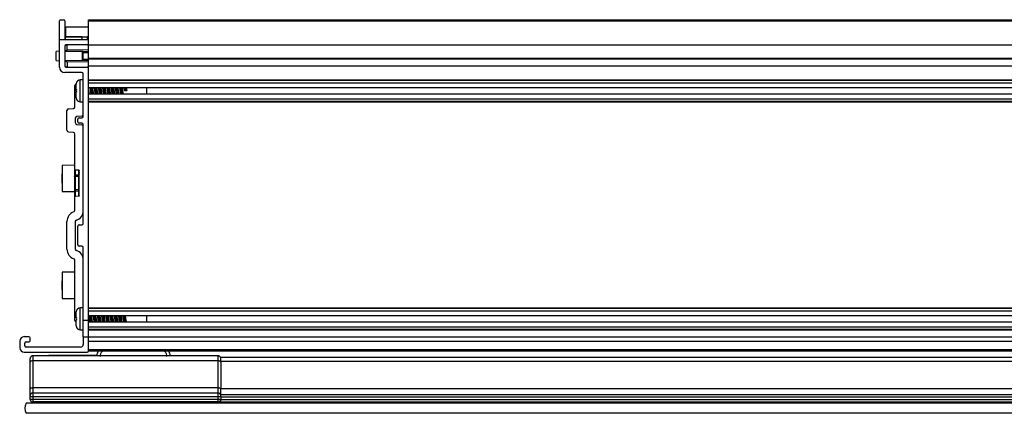
# Model space of a CAD drawing. Units: millimetres. Extents: x 1292 to 3191, y -515 to 2441.
# Drawn here: x 1292 to 1588, y 1840 to 1958 of the extents above; entities that cross this region are included whole.
import ezdxf

# ---------------------------------------------------------------- set-up
doc = ezdxf.new("R2010")
doc.units = ezdxf.units.MM

msp = doc.modelspace()

# ---------------------------------------------------------------- linework, layer by layer
at = {"color": 7, "linetype": 'Continuous', "lineweight": 25}
for p, q in [((1304.34, 1952.22), (1304.34, 1957.76)), ((1304.72, 1958.14), (1305.53, 1958.14)), ((1305.91, 1957.76), (1305.91, 1952.6)), ((1313.05, 1958.14), (1862.32, 1958.14)), ((1313.05, 1957.76), (1313.05, 1958.14)), ((1313.05, 1957.76), (1862.32, 1957.76)), ((1313.05, 1951.84), (1313.05, 1957.76)), ((1306.19, 1956.01), (1313.05, 1956.01)), ((1306.19, 1956.01), (1306.19, 1953.01)), ((1304.34, 1952.22), (1312.67, 1952.22)), ((1304.34, 1943.92), (1304.34, 1952.22)), ((1306.19, 1953.01), (1313.05, 1953.01)), ((1306.19, 1952.23), (1306.19, 1953.01)), ((1311.19, 1953.01), (1306.19, 1953.01)), ((1311.19, 1952.22), (1311.19, 1953.01)), ((1312.78, 1952.22), (1312.78, 1953.01)), ((1313.05, 1953.01), (1312.78, 1953.01)), ((1313.05, 1952.22), (1312.78, 1952.22)), ((1313.05, 1951.02), (1313.05, 1951.84)), ((1305.91, 1950.26), (1305.91, 1944.29)), ((1312.67, 1950.64), (1306.29, 1950.64)), ((1306.67, 1949.13), (1306.67, 1950.79)), ((1313.05, 1949.02), (1306.67, 1949.13)), ((1313.05, 1950.64), (1313.05, 1951.02)), ((1313.05, 1950.64), (1862.32, 1950.64)), ((1313.05, 1946.62), (1313.05, 1950.64)), ((1304.34, 1948.68), (1303.37, 1948.66)), ((1303.37, 1945.89), (1303.37, 1948.66)), ((1303.37, 1945.89), (1304.34, 1945.87)), ((1311.14, 1948.58), (1305.91, 1948.67)), ((1305.91, 1945.89), (1311.14, 1945.98)), ((1311.14, 1948.58), (1311.19, 1948.58)), ((1311.14, 1948.32), (1311.4, 1948.32)), ((1311.14, 1948.32), (1311.14, 1946.23)), ((1311.14, 1946.23), (1311.4, 1946.23)), ((1311.14, 1945.98), (1311.19, 1945.98)), ((1311.4, 1946.23), (1311.4, 1948.32)), ((1313.05, 1946.62), (1862.32, 1946.62)), ((1313.05, 1946.4), (1313.05, 1946.62)), ((1313.05, 1946.4), (1862.32, 1946.4)), ((1313.05, 1944.29), (1313.05, 1946.29)), ((1306.29, 1943.91), (1312.67, 1943.91)), ((1313.05, 1945.54), (1306.67, 1945.43)), ((1306.67, 1945.43), (1306.67, 1943.77)), ((1313.05, 1943.66), (1313.05, 1945.54)), ((1313.05, 1944.29), (1862.32, 1944.29)), ((1313.05, 1943.53), (1313.05, 1944.29)), ((1313.05, 1868.17), (1313.05, 1943.53)), ((1311.09, 1942.34), (1305.92, 1942.34)), ((1311.47, 1940.13), (1310.56, 1940.13)), ((1311.47, 1929.14), (1311.47, 1941.96)), ((1313.05, 1940.1), (1862.32, 1940.1)), ((1308.97, 1936.59), (1308.97, 1938.43)), ((1309.39, 1939.05), (1309.4, 1939.05)), ((1309.39, 1937.21), (1309.39, 1938.93)), ((1309.39, 1937.21), (1309.4, 1937.21)), ((1862.32, 1939.94), (1313.05, 1939.94)), ((1313.05, 1939.22), (1862.32, 1939.22)), ((1313.05, 1937.83), (1862.32, 1937.83)), ((1330.52, 1935.85), (1330.52, 1937.83)), ((1308.97, 1932.08), (1308.97, 1936.59)), ((1309.39, 1934.75), (1309.39, 1936.47)), ((1309.4, 1936.47), (1309.39, 1936.47)), ((1309.39, 1934.75), (1309.4, 1934.63)), ((1862.32, 1935.85), (1313.05, 1935.85)), ((1313.05, 1934.45), (1862.32, 1934.45)), ((1324.09, 1936.84), (1323.84, 1936.84)), ((1324.25, 1936.84), (1324.09, 1936.84)), ((1324.51, 1936.84), (1324.25, 1936.84)), ((1307.04, 1931.44), (1308.51, 1931.57)), ((1310.56, 1933.55), (1311.47, 1933.55)), ((1313.05, 1933.74), (1862.32, 1933.74)), ((1313.05, 1933.58), (1862.32, 1933.58)), ((1306.58, 1925.03), (1306.58, 1930.94)), ((1309.08, 1928.65), (1309.08, 1927.32)), ((1311.01, 1929.28), (1309.54, 1929.15)), ((1309.87, 1927.57), (1309.87, 1928.38)), ((1310.25, 1928.76), (1311.09, 1928.76)), ((1309.54, 1926.81), (1311.01, 1926.69)), ((1311.09, 1927.19), (1310.25, 1927.19)), ((1311.47, 1897.1), (1311.47, 1926.81)), ((1308.51, 1924.4), (1307.04, 1924.52)), ((1308.97, 1913.25), (1308.97, 1923.89)), ((1308.97, 1914.58), (1305.12, 1914.51)), ((1305.12, 1914.51), (1305.12, 1906.72)), ((1305.12, 1911.98), (1305.03, 1911.9)), ((1305.03, 1911.9), (1305.03, 1909.34)), ((1308.79, 1911.16), (1309.12, 1911.4)), ((1308.97, 1911.71), (1308.97, 1913.25)), ((1308.97, 1911.24), (1308.97, 1911.71)), ((1308.97, 1911.16), (1308.97, 1911.24)), ((1308.97, 1909.98), (1308.97, 1911.16)), ((1308.97, 1911.16), (1309.08, 1911.16)), ((1310.11, 1913.12), (1309.08, 1913.13)), ((1309.08, 1913.13), (1309.08, 1911.64)), ((1310.11, 1911.63), (1309.08, 1911.64)), ((1309.08, 1911.64), (1309.08, 1911.23)), ((1310.11, 1911.16), (1309.08, 1911.16)), ((1310.04, 1912.54), (1310.36, 1912.7)), ((1310.04, 1912.41), (1310.36, 1912.58)), ((1310.04, 1911.94), (1310.36, 1912.15)), ((1310.04, 1911.77), (1310.36, 1911.99)), ((1310.11, 1911.63), (1310.11, 1913.12)), ((1310.11, 1911.16), (1310.11, 1911.63)), ((1310.11, 1911.16), (1310.22, 1911.16)), ((1310.11, 1907.23), (1310.11, 1911.16)), ((1310.22, 1905.39), (1310.22, 1913)), ((1305.03, 1909.34), (1305.12, 1909.25)), ((1308.97, 1909.98), (1309.08, 1909.98)), ((1308.97, 1907.23), (1308.97, 1909.98)), ((1309.08, 1909.98), (1309.08, 1907.23)), ((1305.12, 1906.72), (1308.97, 1906.66)), ((1308.97, 1907.23), (1309.08, 1907.23)), ((1308.97, 1906.69), (1308.97, 1907.23)), ((1308.97, 1905.15), (1308.97, 1906.69)), ((1308.97, 1901.07), (1308.97, 1905.15)), ((1309.08, 1907.23), (1309.08, 1906.75)), ((1310.11, 1907.23), (1309.08, 1907.23)), ((1310.11, 1906.77), (1309.08, 1906.75)), ((1309.08, 1906.75), (1309.08, 1905.26)), ((1310.11, 1905.28), (1309.08, 1905.26)), ((1310.11, 1906.77), (1310.11, 1907.23)), ((1310.11, 1907.23), (1310.22, 1907.23)), ((1310.11, 1905.28), (1310.11, 1906.77)), ((1306.58, 1889.44), (1306.58, 1897.74)), ((1309.08, 1897.64), (1309.08, 1889.54)), ((1309.87, 1890.75), (1309.87, 1896.34)), ((1310.25, 1896.72), (1311.09, 1896.72)), ((1311.09, 1890.37), (1310.25, 1890.37)), ((1311.47, 1868.17), (1311.47, 1889.99)), ((1308.97, 1869.44), (1308.97, 1886.11)), ((1308.97, 1882.59), (1305.12, 1882.52)), ((1305.12, 1882.52), (1305.12, 1874.72)), ((1305.12, 1879.98), (1305.03, 1879.9)), ((1305.03, 1879.9), (1305.03, 1877.34)), ((1305.03, 1877.34), (1305.12, 1877.25)), ((1305.12, 1874.72), (1308.97, 1874.65)), ((1308.97, 1868.17), (1308.97, 1869.44)), ((1309.39, 1870.79), (1309.4, 1870.79)), ((1309.39, 1868.94), (1309.39, 1870.66)), ((1311.47, 1871.87), (1310.56, 1871.87)), ((1313.05, 1871.84), (1862.32, 1871.84)), ((1862.32, 1871.67), (1313.05, 1871.67)), ((1313.05, 1870.96), (1862.32, 1870.96)), ((1313.05, 1869.57), (1862.32, 1869.57)), ((1330.52, 1867.59), (1330.52, 1869.57)), ((1309.39, 1868.94), (1309.4, 1868.94)), ((1309.39, 1866.49), (1309.39, 1868.21)), ((1309.39, 1866.49), (1309.4, 1866.37)), ((1309.4, 1866.37), (1309.39, 1866.37)), ((1311.47, 1868.17), (1313.05, 1868.17)), ((1311.47, 1867.55), (1311.47, 1868.17)), ((1311.47, 1866.3), (1311.47, 1867.55)), ((1311.47, 1863.24), (1311.47, 1866.3)), ((1313, 1867.09), (1313.05, 1867.16)), ((1313.05, 1863.24), (1313.05, 1868.17)), ((1862.32, 1867.59), (1313.05, 1867.59)), ((1313.05, 1866.19), (1862.32, 1866.19)), ((1295.2, 1863.24), (1293.76, 1863.24)), ((1310.56, 1865.29), (1311.47, 1865.29)), ((1311.47, 1863.24), (1313.05, 1863.24)), ((1311.47, 1863.24), (1311.47, 1860.93)), ((1313.05, 1865.48), (1862.32, 1865.48)), ((1313.05, 1865.32), (1862.32, 1865.32)), ((1313.05, 1863.24), (1862.32, 1863.24)), ((1313.05, 1859), (1313.05, 1863.24)), ((1292.41, 1861.9), (1292.41, 1859.97)), ((1293.99, 1860.52), (1293.99, 1861.34)), ((1294.37, 1861.72), (1295.2, 1861.72)), ((1295.59, 1862.1), (1295.59, 1862.86)), ((1313.05, 1861.9), (1862.32, 1861.9)), ((1313.05, 1859.38), (1313.05, 1861.9)), ((1293.76, 1858.62), (1312.67, 1858.62)), ((1310.69, 1860.14), (1294.37, 1860.14)), ((1351.93, 1857.51), (1296.31, 1857.51)), ((1296.31, 1857.5), (1296.31, 1857.51)), ((1296.31, 1857.5), (1296.31, 1856.01)), ((1351.93, 1857.5), (1296.31, 1857.5)), ((1301.19, 1857.65), (1301.19, 1857.51)), ((1301.31, 1857.65), (1301.19, 1857.65)), ((1315.54, 1857.65), (1301.31, 1857.65)), ((1313.05, 1859.38), (1862.32, 1859.38)), ((1313.05, 1859), (1862.32, 1859)), ((1315.54, 1857.65), (1315.54, 1857.51)), ((1316.01, 1859), (1316, 1858.94)), ((1351.93, 1857.5), (1351.93, 1857.51)), ((1351.93, 1856.01), (1351.93, 1857.5)), ((1295.54, 1855.64), (1295.54, 1856.74)), ((1295.54, 1847.54), (1295.54, 1855.64)), ((1296.31, 1856.01), (1296.31, 1847.9)), ((1351.93, 1856.01), (1296.31, 1856.01)), ((1351.93, 1847.9), (1351.93, 1856.01)), ((1352.69, 1857.15), (1844.69, 1857.15)), ((1352.69, 1855.83), (1352.69, 1857.15)), ((1844.69, 1855.83), (1352.69, 1855.83)), ((1352.69, 1855.83), (1352.69, 1847.72)), ((1295.54, 1845.6), (1295.54, 1847.54)), ((1295.54, 1845.22), (1295.54, 1845.6)), ((1296.31, 1847.9), (1296.31, 1846.36)), ((1351.93, 1847.9), (1296.31, 1847.9)), ((1296.31, 1846.36), (1296.31, 1845.22)), ((1351.93, 1846.36), (1296.31, 1846.36)), ((1351.93, 1846.36), (1351.93, 1847.9)), ((1351.93, 1845.22), (1351.93, 1846.36)), ((1352.69, 1847.72), (1844.69, 1847.72)), ((1352.69, 1845.98), (1352.69, 1847.72)), ((1352.69, 1845.98), (1844.69, 1845.98)), ((1352.69, 1845.22), (1352.69, 1845.98)), ((1880.93, 1843.31), (1294.36, 1843.31)), ((1296.31, 1845.22), (1295.54, 1845.22)), ((1295.54, 1844.45), (1295.54, 1845.22)), ((1296.31, 1844.45), (1295.54, 1844.45)), ((1351.93, 1845.22), (1296.31, 1845.22)), ((1296.31, 1845.22), (1296.31, 1844.45)), ((1296.31, 1844.45), (1296.31, 1843.69)), ((1351.93, 1844.45), (1296.31, 1844.45)), ((1351.93, 1843.69), (1296.31, 1843.69)), ((1297.45, 1843.69), (1297.45, 1843.31)), ((1316.5, 1843.69), (1316.5, 1843.31)), ((1326.83, 1843.69), (1326.83, 1843.31)), ((1345.88, 1843.69), (1345.88, 1843.31)), ((1350.13, 1843.69), (1350.35, 1843.47)), ((1354.28, 1843.47), (1350.35, 1843.47)), ((1350.35, 1843.31), (1350.35, 1843.47)), ((1352.69, 1845.22), (1351.93, 1845.22)), ((1351.93, 1844.45), (1351.93, 1845.22)), ((1351.93, 1843.69), (1351.93, 1844.45)), ((1352.69, 1844.45), (1351.93, 1844.45)), ((1352.53, 1843.98), (1352.69, 1843.98)), ((1352.69, 1845.22), (1844.69, 1845.22)), ((1352.69, 1845.22), (1352.69, 1844.45)), ((1352.69, 1844.45), (1844.69, 1844.45)), ((1352.69, 1843.69), (1352.69, 1844.45)), ((1352.69, 1843.69), (1844.69, 1843.69)), ((1354.28, 1843.31), (1354.28, 1843.69)), ((1880.93, 1840.31), (1294.36, 1840.31))]:
    msp.add_line(p, q, dxfattribs=at)
at = {"color": 8, "linetype": 'Continuous', "lineweight": 25}
for p, q in [((1310.56, 1933.55), (1310.56, 1940.13)), ((1310.56, 1865.29), (1310.56, 1871.87)), ((1301.31, 1857.51), (1301.31, 1857.65))]:
    msp.add_line(p, q, dxfattribs=at)
at = {"color": 7, "linetype": 'Continuous', "lineweight": 25, "flags": 128}
for points in [[(1313.05, 1948.55), (1312.54, 1948.56), (1311.39, 1948.58)], [(1311.39, 1945.98), (1311.65, 1945.98), (1313.05, 1946.01)], [(1311.4, 1948.32), (1312.09, 1948.31), (1313.05, 1948.29)], [(1313.05, 1946.26), (1312.09, 1946.24), (1311.4, 1946.23)], [(1308.97, 1911.71), (1308.98, 1911.69), (1308.98, 1911.68), (1308.99, 1911.67), (1309.01, 1911.66), (1309.02, 1911.65), (1309.04, 1911.64), (1309.06, 1911.64), (1309.08, 1911.64)], [(1310.11, 1911.63), (1310.14, 1911.63), (1310.16, 1911.62), (1310.17, 1911.62), (1310.19, 1911.61), (1310.21, 1911.6), (1310.22, 1911.59), (1310.22, 1911.57), (1310.22, 1911.56)], [(1308.97, 1906.69), (1308.98, 1906.7), (1308.98, 1906.71), (1308.99, 1906.72), (1309.01, 1906.73), (1309.02, 1906.74), (1309.04, 1906.75), (1309.06, 1906.75), (1309.08, 1906.75)], [(1310.11, 1906.77), (1310.14, 1906.77), (1310.16, 1906.77), (1310.17, 1906.78), (1310.19, 1906.78), (1310.21, 1906.79), (1310.22, 1906.81), (1310.22, 1906.82), (1310.22, 1906.83)], [(1296.31, 1856.01), (1296.16, 1856), (1296.01, 1855.98), (1295.88, 1855.95), (1295.77, 1855.9), (1295.67, 1855.85), (1295.6, 1855.78), (1295.56, 1855.71), (1295.54, 1855.64)], [(1352.69, 1855.64), (1352.68, 1855.71), (1352.64, 1855.78), (1352.57, 1855.85), (1352.47, 1855.9), (1352.36, 1855.95), (1352.22, 1855.98), (1352.08, 1856), (1351.93, 1856.01)], [(1296.31, 1847.9), (1296.16, 1847.89), (1296.01, 1847.87), (1295.88, 1847.84), (1295.77, 1847.8), (1295.67, 1847.74), (1295.6, 1847.68), (1295.56, 1847.61), (1295.54, 1847.54)], [(1352.69, 1847.54), (1352.68, 1847.61), (1352.64, 1847.68), (1352.57, 1847.74), (1352.47, 1847.8), (1352.36, 1847.84), (1352.22, 1847.87), (1352.08, 1847.89), (1351.93, 1847.9)]]:
    msp.add_lwpolyline(points, dxfattribs=at)
at = {"color": 8, "linetype": 'Continuous', "lineweight": 25, "flags": 128}
msp.add_lwpolyline([(1309.39, 1867.89), (1309.36, 1867.89), (1309.27, 1867.91), (1309.19, 1867.94), (1309.11, 1867.97), (1309.05, 1868.01), (1309.01, 1868.06), (1308.98, 1868.12), (1308.97, 1868.17)], dxfattribs=at)
at = {"color": 7, "linetype": 'Continuous', "lineweight": 25}
for centre, radius, start, end in [((1304.72, 1957.76), 0.381, 90, 180), ((1305.53, 1957.76), 0.381, 0, 90), ((1306.29, 1952.6), 0.381, 180, 270), ((1312.67, 1951.84), 0.381, 0, 90), ((1306.29, 1950.26), 0.381, 90, 180), ((1312.67, 1951.02), 0.381, 270, 0), ((1305.92, 1943.92), 1.59, 180, 270), ((1306.29, 1944.29), 0.381, 180, 270), ((1312.67, 1943.53), 0.381, 0, 90), ((1310.56, 1938.96), 1.17, 90, 180), ((1311.09, 1941.96), 0.381, 0, 90), ((1309.48, 1938.43), 0.508, 92.5, 180), ((1309.48, 1936.59), 0.508, 91, 180), ((1310.56, 1934.72), 1.17, 180, 270), ((1307.09, 1930.94), 0.508, 95, 180), ((1308.47, 1932.08), 0.508, 275, 0), ((1309.59, 1928.65), 0.508, 95, 180), ((1310.25, 1928.38), 0.381, 90, 180), ((1310.97, 1929.79), 0.508, 275, 0), ((1311.09, 1929.14), 0.381, 270, 0), ((1309.59, 1927.32), 0.508, 180, 265), ((1310.25, 1927.57), 0.381, 180, 270), ((1310.97, 1926.18), 0.508, 0, 85), ((1311.09, 1926.81), 0.381, 0, 90), ((1307.09, 1925.03), 0.508, 180, 265), ((1308.47, 1923.89), 0.508, 0, 85), ((1309.06, 1911.56), 0.332, 255.5616, 274.6498), ((1309.59, 1897.74), 3.01, 108.5808, 180), ((1308.47, 1901.07), 0.508, 288.5808, 0), ((1308.47, 1900.97), 3.01, 288.5808, 0), ((1309.59, 1897.64), 0.508, 108.5808, 180), ((1310.25, 1896.34), 0.381, 90, 180), ((1311.09, 1897.1), 0.381, 270, 0), ((1310.25, 1890.75), 0.381, 180, 270), ((1311.09, 1889.99), 0.381, 0, 90), ((1309.59, 1889.44), 3.01, 180, 251.4192), ((1309.59, 1889.54), 0.508, 180, 251.4192), ((1308.47, 1886.21), 3.01, 0, 71.4192), ((1308.47, 1886.11), 0.508, 0, 71.4192), ((1309.48, 1869.44), 0.508, 180, 269), ((1310.56, 1870.7), 1.17, 90, 180), ((1309.48, 1868.17), 0.508, 180, 259.7036), ((1310.56, 1866.45), 1.17, 180, 270), ((1293.76, 1861.9), 1.35, 90, 180), ((1295.2, 1862.86), 0.381, 0, 90), ((1294.37, 1861.34), 0.381, 90, 180), ((1294.37, 1860.52), 0.381, 180, 270), ((1295.2, 1862.1), 0.381, 270, 0), ((1310.69, 1860.93), 0.787, 270, 360), ((1293.76, 1859.97), 1.35, 180, 270), ((1312.67, 1859), 0.381, 270, 0), ((1318.54, 1857.35), 3, 146.7066, 177.0908), ((1334.54, 1857.35), 3, 2.9092, 33.2934), ((1296.31, 1845.6), 0.762, 90, 180), ((1351.93, 1845.6), 0.762, 0, 90), ((1296.96, 1841.81), 3, 150, 210), ((1296.31, 1844.45), 0.762, 180, 270), ((1351.93, 1844.45), 0.762, 270, 0)]:
    msp.add_arc(centre, radius, start, end, dxfattribs=at)
for centre, start_param, end_param in [((1305.63, 1843.69), 1.570796, 3.141593), ((1307.05, 1843.69), 3.141593, 4.712389), ((1323.41, 1843.69), 1.570796, 3.141593), ((1324.83, 1843.69), 3.141593, 4.712389), ((1341.19, 1843.69), 1.570796, 3.141593), ((1342.61, 1843.69), 3.141593, 4.712389)]:
    msp.add_ellipse(centre, major_axis=(0, 0.381), ratio=0.008727, start_param=start_param, end_param=end_param, dxfattribs=at)
for points, knots in [([(1306.44, 1950.64), (1306.31, 1950.57), (1306.02, 1950.39), (1305.95, 1950.35), (1305.91, 1950.33)], [0, 0, 0, 0, 0.433386, 1, 1, 1, 1]), ([(1305.91, 1948.67), (1305.98, 1948.71), (1306.11, 1948.79), (1306.5, 1949.02), (1306.67, 1949.13)], [0, 0, 0, 0, 0.552941, 1, 1, 1, 1]), ([(1305.91, 1945.89), (1305.98, 1945.84), (1306.11, 1945.77), (1306.5, 1945.53), (1306.67, 1945.43)], [0, 0, 0, 0, 0.552941, 1, 1, 1, 1]), ([(1311.14, 1948.58), (1311.14, 1948.55), (1311.14, 1948.47), (1311.14, 1948.38), (1311.14, 1948.32)], [0, 0, 0, 0, 0.357165, 1, 1, 1, 1]), ([(1311.14, 1946.23), (1311.14, 1946.18), (1311.14, 1946.09), (1311.14, 1946.01), (1311.14, 1945.98)], [0, 0, 0, 0, 0.64283, 1, 1, 1, 1]), ([(1311.39, 1948.58), (1311.39, 1948.58), (1311.37, 1948.58), (1311.29, 1948.58), (1311.23, 1948.58), (1311.19, 1948.58)], [0, 0, 0, 0, 0.009997, 0.321162, 1, 1, 1, 1]), ([(1311.19, 1945.98), (1311.23, 1945.98), (1311.29, 1945.98), (1311.37, 1945.98), (1311.39, 1945.98), (1311.39, 1945.98)], [0, 0, 0, 0, 0.678838, 0.990003, 1, 1, 1, 1]), ([(1311.4, 1948.32), (1311.4, 1948.35), (1311.4, 1948.41), (1311.39, 1948.48), (1311.39, 1948.54), (1311.39, 1948.57), (1311.39, 1948.58), (1311.39, 1948.58)], [0, 0, 0, 0, 0.21927, 0.438493, 0.657687, 0.876814, 1, 1, 1, 1]), ([(1311.39, 1945.98), (1311.39, 1945.98), (1311.39, 1945.98), (1311.39, 1946.01), (1311.39, 1946.07), (1311.4, 1946.15), (1311.4, 1946.2), (1311.4, 1946.23)], [0, 0, 0, 0, 0.1231852, 0.3423176, 0.5615132, 0.7807377, 1, 1, 1, 1]), ([(1306.44, 1943.91), (1306.31, 1943.99), (1306.02, 1944.16), (1305.95, 1944.2), (1305.91, 1944.23)], [0, 0, 0, 0, 0.433385, 1, 1, 1, 1]), ([(1309.4, 1939.05), (1309.4, 1939.04), (1309.39, 1939), (1309.39, 1938.96), (1309.39, 1938.93)], [0, 0, 0, 0, 0.22374, 1, 1, 1, 1]), ([(1309.4, 1937.21), (1309.4, 1937.08), (1309.39, 1936.84), (1309.4, 1936.59), (1309.4, 1936.47)], [0, 0, 0, 0, 0.4999987, 1, 1, 1, 1]), ([(1313.05, 1937.05), (1313.05, 1937.04), (1313.07, 1936.89), (1313.12, 1936.57), (1313.19, 1936.15), (1313.23, 1935.95), (1313.25, 1935.85)], [0, 0, 0, 0, 0.016551, 0.354446, 0.691813, 1, 1, 1, 1]), ([(1313.85, 1935.85), (1313.85, 1935.87), (1313.82, 1935.97), (1313.77, 1936.26), (1313.7, 1936.7), (1313.63, 1937.15), (1313.56, 1937.56), (1313.52, 1937.74), (1313.5, 1937.83)], [0, 0, 0, 0, 0.042944, 0.241519, 0.4400653, 0.6388804, 0.8374428, 1, 1, 1, 1]), ([(1314.06, 1935.85), (1314.03, 1936.06), (1313.97, 1936.51), (1313.89, 1937.29), (1313.83, 1937.68), (1313.81, 1937.83)], [0, 0, 0, 0, 0.337261, 0.73732, 1, 1, 1, 1]), ([(1314.22, 1935.85), (1314.19, 1936.06), (1314.13, 1936.51), (1314.05, 1937.29), (1313.99, 1937.68), (1313.97, 1937.83)], [0, 0, 0, 0, 0.337263, 0.73732, 1, 1, 1, 1]), ([(1314.18, 1937.83), (1314.19, 1937.76), (1314.23, 1937.59), (1314.29, 1937.21), (1314.36, 1936.76), (1314.43, 1936.32), (1314.49, 1936), (1314.52, 1935.88), (1314.52, 1935.85)], [0, 0, 0, 0, 0.138258, 0.33587, 0.5338, 0.731435, 0.929192, 1, 1, 1, 1]), ([(1315.12, 1935.85), (1315.11, 1935.91), (1315.07, 1936.07), (1315.01, 1936.44), (1314.94, 1936.89), (1314.87, 1937.33), (1314.81, 1937.66), (1314.78, 1937.79), (1314.77, 1937.83)], [0, 0, 0, 0, 0.1260478, 0.3233857, 0.521019, 0.7183796, 0.9158097, 1, 1, 1, 1]), ([(1315.33, 1935.85), (1315.31, 1936), (1315.25, 1936.39), (1315.17, 1937.17), (1315.11, 1937.62), (1315.08, 1937.83)], [0, 0, 0, 0, 0.26268, 0.662738, 1, 1, 1, 1]), ([(1315.49, 1935.85), (1315.47, 1936), (1315.41, 1936.39), (1315.33, 1937.17), (1315.27, 1937.62), (1315.24, 1937.83)], [0, 0, 0, 0, 0.26268, 0.66274, 1, 1, 1, 1]), ([(1315.45, 1937.83), (1315.45, 1937.8), (1315.48, 1937.69), (1315.53, 1937.39), (1315.6, 1936.95), (1315.67, 1936.49), (1315.74, 1936.1), (1315.78, 1935.92), (1315.79, 1935.85)], [0, 0, 0, 0, 0.057181, 0.25522, 0.453283, 0.65151, 0.849536, 1, 1, 1, 1]), ([(1316.39, 1935.85), (1316.39, 1935.85), (1316.36, 1935.93), (1316.32, 1936.2), (1316.25, 1936.62), (1316.18, 1937.08), (1316.11, 1937.51), (1316.07, 1937.72), (1316.05, 1937.83)], [0, 0, 0, 0, 0.001631, 0.202574, 0.403364, 0.604473, 0.805246, 1, 1, 1, 1]), ([(1316.6, 1935.85), (1316.58, 1935.95), (1316.54, 1936.27), (1316.46, 1937.01), (1316.39, 1937.63), (1316.35, 1937.83), (1316.35, 1937.83)], [0, 0, 0, 0, 0.184756, 0.587736, 0.995054, 1, 1, 1, 1]), ([(1316.76, 1935.85), (1316.74, 1935.95), (1316.69, 1936.27), (1316.61, 1937.01), (1316.55, 1937.63), (1316.51, 1937.83), (1316.51, 1937.83)], [0, 0, 0, 0, 0.184756, 0.587736, 0.995054, 1, 1, 1, 1]), ([(1316.72, 1937.83), (1316.74, 1937.74), (1316.78, 1937.54), (1316.85, 1937.13), (1316.91, 1936.68), (1316.98, 1936.25), (1317.03, 1935.96), (1317.06, 1935.86), (1317.06, 1935.85)], [0, 0, 0, 0, 0.17033, 0.369337, 0.568697, 0.76771, 0.966983, 1, 1, 1, 1]), ([(1317.66, 1935.85), (1317.65, 1935.89), (1317.62, 1936.02), (1317.56, 1936.36), (1317.49, 1936.81), (1317.42, 1937.26), (1317.36, 1937.62), (1317.33, 1937.77), (1317.31, 1937.83)], [0, 0, 0, 0, 0.092794, 0.290038, 0.487461, 0.684759, 0.88199, 1, 1, 1, 1]), ([(1317.87, 1935.85), (1317.86, 1935.9), (1317.82, 1936.16), (1317.74, 1936.84), (1317.67, 1937.52), (1317.63, 1937.78), (1317.62, 1937.83)], [0, 0, 0, 0, 0.098586, 0.5, 0.901414, 1, 1, 1, 1]), ([(1318.03, 1935.85), (1318.02, 1935.9), (1317.98, 1936.16), (1317.9, 1936.84), (1317.83, 1937.52), (1317.79, 1937.78), (1317.78, 1937.83)], [0, 0, 0, 0, 0.098586, 0.5, 0.901415, 1, 1, 1, 1]), ([(1317.98, 1937.83), (1318, 1937.79), (1318.03, 1937.65), (1318.09, 1937.31), (1318.16, 1936.87), (1318.22, 1936.42), (1318.29, 1936.06), (1318.32, 1935.9), (1318.33, 1935.85)], [0, 0, 0, 0, 0.092794, 0.290038, 0.487462, 0.68476, 0.881992, 1, 1, 1, 1]), ([(1318.93, 1935.85), (1318.91, 1935.94), (1318.87, 1936.13), (1318.8, 1936.54), (1318.74, 1937), (1318.66, 1937.43), (1318.61, 1937.72), (1318.59, 1937.82), (1318.58, 1937.83)], [0, 0, 0, 0, 0.170331, 0.369336, 0.568697, 0.767709, 0.966983, 1, 1, 1, 1]), ([(1319.14, 1935.85), (1319.14, 1935.85), (1319.1, 1936.05), (1319.03, 1936.67), (1318.95, 1937.41), (1318.9, 1937.73), (1318.89, 1937.83)], [0, 0, 0, 0, 0.004947, 0.412264, 0.815244, 1, 1, 1, 1]), ([(1319.29, 1935.85), (1319.29, 1935.85), (1319.26, 1936.05), (1319.19, 1936.67), (1319.11, 1937.41), (1319.06, 1937.73), (1319.05, 1937.83)], [0, 0, 0, 0, 0.004947, 0.412266, 0.815244, 1, 1, 1, 1]), ([(1319.26, 1937.83), (1319.26, 1937.83), (1319.28, 1937.75), (1319.33, 1937.48), (1319.4, 1937.06), (1319.46, 1936.6), (1319.54, 1936.17), (1319.58, 1935.95), (1319.6, 1935.85)], [0, 0, 0, 0, 0.001631, 0.202576, 0.403366, 0.604475, 0.805245, 1, 1, 1, 1]), ([(1320.2, 1935.85), (1320.2, 1935.87), (1320.17, 1935.98), (1320.11, 1936.29), (1320.04, 1936.73), (1319.98, 1937.18), (1319.91, 1937.57), (1319.87, 1937.75), (1319.85, 1937.83)], [0, 0, 0, 0, 0.057179, 0.255219, 0.453284, 0.65151, 0.849535, 1, 1, 1, 1]), ([(1320.41, 1935.85), (1320.38, 1936.06), (1320.32, 1936.51), (1320.24, 1937.29), (1320.18, 1937.68), (1320.16, 1937.83)], [0, 0, 0, 0, 0.337262, 0.737319, 1, 1, 1, 1]), ([(1320.57, 1935.85), (1320.54, 1936.06), (1320.48, 1936.51), (1320.4, 1937.29), (1320.34, 1937.68), (1320.32, 1937.83)], [0, 0, 0, 0, 0.337262, 0.737319, 1, 1, 1, 1]), ([(1320.53, 1937.83), (1320.54, 1937.77), (1320.58, 1937.61), (1320.64, 1937.24), (1320.71, 1936.79), (1320.78, 1936.35), (1320.83, 1936.01), (1320.86, 1935.89), (1320.87, 1935.85)], [0, 0, 0, 0, 0.126048, 0.323386, 0.521016, 0.718379, 0.91581, 1, 1, 1, 1]), ([(1321.47, 1935.85), (1321.46, 1935.92), (1321.42, 1936.09), (1321.35, 1936.47), (1321.29, 1936.92), (1321.22, 1937.36), (1321.16, 1937.68), (1321.13, 1937.8), (1321.12, 1937.83)], [0, 0, 0, 0, 0.138257, 0.335868, 0.5338, 0.731433, 0.92919, 1, 1, 1, 1]), ([(1321.68, 1935.85), (1321.66, 1936), (1321.6, 1936.39), (1321.52, 1937.17), (1321.46, 1937.62), (1321.43, 1937.83)], [0, 0, 0, 0, 0.262679, 0.662739, 1, 1, 1, 1]), ([(1321.84, 1935.85), (1321.82, 1936), (1321.76, 1936.39), (1321.68, 1937.17), (1321.62, 1937.62), (1321.59, 1937.83)], [0, 0, 0, 0, 0.262681, 0.662739, 1, 1, 1, 1]), ([(1321.8, 1937.83), (1321.8, 1937.81), (1321.83, 1937.71), (1321.88, 1937.41), (1321.95, 1936.98), (1322.02, 1936.52), (1322.08, 1936.12), (1322.12, 1935.93), (1322.14, 1935.85)], [0, 0, 0, 0, 0.042942, 0.241519, 0.440066, 0.638881, 0.837444, 1, 1, 1, 1]), ([(1322.74, 1935.85), (1322.74, 1935.85), (1322.71, 1935.94), (1322.67, 1936.22), (1322.59, 1936.65), (1322.53, 1937.11), (1322.46, 1937.53), (1322.42, 1937.73), (1322.4, 1937.83)], [0, 0, 0, 0, 0.017859, 0.21777, 0.417581, 0.617689, 0.817484, 1, 1, 1, 1]), ([(1322.95, 1935.85), (1322.93, 1935.95), (1322.89, 1936.27), (1322.81, 1937.01), (1322.74, 1937.63), (1322.7, 1937.83), (1322.7, 1937.83)], [0, 0, 0, 0, 0.184756, 0.587736, 0.995054, 1, 1, 1, 1]), ([(1323.11, 1935.85), (1323.09, 1935.95), (1323.04, 1936.27), (1322.96, 1937.01), (1322.9, 1937.63), (1322.86, 1937.83), (1322.86, 1937.83)], [0, 0, 0, 0, 0.184756, 0.587735, 0.995054, 1, 1, 1, 1]), ([(1323.07, 1937.83), (1323.08, 1937.75), (1323.12, 1937.56), (1323.19, 1937.16), (1323.26, 1936.71), (1323.33, 1936.27), (1323.38, 1935.97), (1323.41, 1935.87), (1323.41, 1935.85)], [0, 0, 0, 0, 0.158268, 0.356624, 0.555333, 0.753707, 0.9523, 1, 1, 1, 1]), ([(1323.84, 1936.84), (1323.81, 1936.99), (1323.77, 1937.29), (1323.71, 1937.64), (1323.67, 1937.78), (1323.66, 1937.83)], [0, 0, 0, 0, 0.39449, 0.788936, 1, 1, 1, 1]), ([(1324.09, 1936.84), (1324.06, 1937.14), (1324.02, 1937.52), (1323.98, 1937.78), (1323.97, 1937.83)], [0, 0, 0, 0, 0.80283, 1, 1, 1, 1]), ([(1324.25, 1936.84), (1324.22, 1937.14), (1324.18, 1937.52), (1324.14, 1937.78), (1324.13, 1937.83)], [0, 0, 0, 0, 0.80283, 1, 1, 1, 1]), ([(1324.33, 1937.83), (1324.34, 1937.79), (1324.38, 1937.67), (1324.43, 1937.34), (1324.48, 1937.03), (1324.51, 1936.86), (1324.51, 1936.84)], [0, 0, 0, 0, 0.159138, 0.553476, 0.948066, 1, 1, 1, 1]), ([(1309.4, 1934.63), (1309.4, 1934.63), (1309.39, 1934.63), (1309.39, 1934.63), (1309.39, 1934.63)], [0, 0, 0, 0, 0.9997573, 1, 1, 1, 1]), ([(1308.97, 1913.25), (1308.97, 1913.23), (1308.98, 1913.21), (1309, 1913.17), (1309.03, 1913.15), (1309.06, 1913.13), (1309.08, 1913.13), (1309.08, 1913.13)], [0, 0, 0, 0, 0.228216, 0.456596, 0.679885, 0.894098, 1, 1, 1, 1]), ([(1309.08, 1911.16), (1309.08, 1911.12), (1309.07, 1910.78), (1309.08, 1910.39), (1309.08, 1910.04), (1309.08, 1909.98)], [0, 0, 0, 0, 0.09908, 0.856607, 1, 1, 1, 1]), ([(1309.08, 1911.23), (1309.08, 1911.22), (1309.08, 1911.2), (1309.08, 1911.18), (1309.08, 1911.16)], [0, 0, 0, 0, 0.300618, 1, 1, 1, 1]), ([(1310.11, 1913.12), (1310.13, 1913.12), (1310.15, 1913.11), (1310.18, 1913.09), (1310.21, 1913.07), (1310.22, 1913.03), (1310.22, 1913.01), (1310.22, 1913)], [0, 0, 0, 0, 0.205663, 0.411323, 0.62, 0.836689, 1, 1, 1, 1]), ([(1309.08, 1905.26), (1309.07, 1905.26), (1309.05, 1905.26), (1309.01, 1905.24), (1308.99, 1905.21), (1308.98, 1905.18), (1308.97, 1905.16), (1308.97, 1905.15)], [0, 0, 0, 0, 0.205801, 0.411573, 0.62053, 0.837578, 1, 1, 1, 1]), ([(1310.22, 1905.39), (1310.22, 1905.38), (1310.22, 1905.35), (1310.2, 1905.31), (1310.17, 1905.29), (1310.14, 1905.28), (1310.12, 1905.28), (1310.11, 1905.28)], [0, 0, 0, 0, 0.228804, 0.457778, 0.680898, 0.894685, 1, 1, 1, 1]), ([(1309.4, 1870.79), (1309.4, 1870.78), (1309.39, 1870.74), (1309.39, 1870.7), (1309.39, 1870.66)], [0, 0, 0, 0, 0.223751, 1, 1, 1, 1]), ([(1313.53, 1867.59), (1313.52, 1867.65), (1313.48, 1867.8), (1313.42, 1868.17), (1313.35, 1868.62), (1313.29, 1869.06), (1313.23, 1869.4), (1313.2, 1869.53), (1313.19, 1869.57)], [0, 0, 0, 0, 0.122965, 0.320253, 0.517829, 0.71514, 0.912497, 1, 1, 1, 1]), ([(1313.74, 1867.59), (1313.72, 1867.74), (1313.66, 1868.13), (1313.58, 1868.9), (1313.52, 1869.36), (1313.49, 1869.57)], [0, 0, 0, 0, 0.26268, 0.662739, 1, 1, 1, 1]), ([(1313.9, 1867.59), (1313.88, 1867.74), (1313.82, 1868.13), (1313.74, 1868.9), (1313.68, 1869.36), (1313.65, 1869.57)], [0, 0, 0, 0, 0.26268, 0.662739, 1, 1, 1, 1]), ([(1313.86, 1869.57), (1313.86, 1869.54), (1313.89, 1869.43), (1313.95, 1869.12), (1314.02, 1868.68), (1314.08, 1868.22), (1314.15, 1867.84), (1314.19, 1867.66), (1314.21, 1867.59)], [0, 0, 0, 0, 0.060661, 0.258586, 0.456553, 0.654654, 0.852559, 1, 1, 1, 1]), ([(1314.8, 1867.59), (1314.78, 1867.69), (1314.73, 1867.91), (1314.66, 1868.35), (1314.6, 1868.81), (1314.53, 1869.24), (1314.48, 1869.46), (1314.46, 1869.57)], [0, 0, 0, 0, 0.199325, 0.400221, 0.601438, 0.802315, 1, 1, 1, 1]), ([(1315.01, 1867.59), (1315, 1867.69), (1314.95, 1868.01), (1314.87, 1868.74), (1314.8, 1869.37), (1314.77, 1869.56), (1314.77, 1869.57)], [0, 0, 0, 0, 0.184755, 0.587734, 0.995054, 1, 1, 1, 1]), ([(1315.17, 1867.59), (1315.15, 1867.69), (1315.11, 1868.01), (1315.03, 1868.74), (1314.96, 1869.37), (1314.92, 1869.56), (1314.92, 1869.57)], [0, 0, 0, 0, 0.184755, 0.587735, 0.995054, 1, 1, 1, 1]), ([(1315.13, 1869.57), (1315.15, 1869.47), (1315.19, 1869.28), (1315.26, 1868.86), (1315.33, 1868.41), (1315.4, 1867.98), (1315.45, 1867.69), (1315.47, 1867.6), (1315.48, 1867.59)], [0, 0, 0, 0, 0.173336, 0.372527, 0.57207, 0.771263, 0.970734, 1, 1, 1, 1]), ([(1316.07, 1867.59), (1316.06, 1867.63), (1316.03, 1867.76), (1315.97, 1868.09), (1315.91, 1868.54), (1315.84, 1868.99), (1315.78, 1869.35), (1315.74, 1869.51), (1315.73, 1869.57)], [0, 0, 0, 0, 0.089561, 0.2868387, 0.484285, 0.6816336, 0.8789044, 1, 1, 1, 1]), ([(1316.28, 1867.59), (1316.27, 1867.64), (1316.23, 1867.89), (1316.16, 1868.58), (1316.08, 1869.26), (1316.04, 1869.52), (1316.03, 1869.57)], [0, 0, 0, 0, 0.098586, 0.5, 0.901416, 1, 1, 1, 1]), ([(1316.44, 1867.59), (1316.43, 1867.64), (1316.39, 1867.89), (1316.32, 1868.58), (1316.24, 1869.26), (1316.2, 1869.52), (1316.19, 1869.57)], [0, 0, 0, 0, 0.098587, 0.5, 0.901416, 1, 1, 1, 1]), ([(1316.4, 1869.57), (1316.41, 1869.52), (1316.44, 1869.39), (1316.5, 1869.04), (1316.57, 1868.6), (1316.64, 1868.15), (1316.7, 1867.79), (1316.73, 1867.64), (1316.75, 1867.59)], [0, 0, 0, 0, 0.096008, 0.293219, 0.490626, 0.687883, 0.885079, 1, 1, 1, 1]), ([(1317.34, 1867.59), (1317.32, 1867.67), (1317.28, 1867.87), (1317.21, 1868.27), (1317.15, 1868.73), (1317.08, 1869.16), (1317.03, 1869.45), (1317, 1869.55), (1317, 1869.57)], [0, 0, 0, 0, 0.167325, 0.366158, 0.565344, 0.764181, 0.963272, 1, 1, 1, 1]), ([(1317.55, 1867.59), (1317.55, 1867.59), (1317.51, 1867.78), (1317.44, 1868.41), (1317.37, 1869.14), (1317.32, 1869.47), (1317.3, 1869.57)], [0, 0, 0, 0, 0.004946, 0.412265, 0.815245, 1, 1, 1, 1]), ([(1317.71, 1867.59), (1317.71, 1867.59), (1317.67, 1867.78), (1317.6, 1868.41), (1317.52, 1869.14), (1317.48, 1869.47), (1317.46, 1869.57)], [0, 0, 0, 0, 0.004946, 0.412265, 0.815245, 1, 1, 1, 1]), ([(1317.67, 1869.57), (1317.67, 1869.56), (1317.7, 1869.48), (1317.74, 1869.21), (1317.81, 1868.79), (1317.88, 1868.33), (1317.95, 1867.9), (1317.99, 1867.69), (1318.01, 1867.59)], [0, 0, 0, 0, 0.005761, 0.206438, 0.406968, 0.607809, 0.808321, 1, 1, 1, 1]), ([(1318.61, 1867.59), (1318.61, 1867.61), (1318.58, 1867.72), (1318.53, 1868.02), (1318.46, 1868.46), (1318.39, 1868.91), (1318.32, 1869.31), (1318.28, 1869.49), (1318.27, 1869.57)], [0, 0, 0, 0, 0.053687, 0.251851, 0.450021, 0.648383, 0.846527, 1, 1, 1, 1]), ([(1318.82, 1867.59), (1318.79, 1867.79), (1318.73, 1868.25), (1318.65, 1869.03), (1318.59, 1869.41), (1318.57, 1869.57)], [0, 0, 0, 0, 0.337261, 0.73732, 1, 1, 1, 1]), ([(1318.98, 1867.59), (1318.95, 1867.79), (1318.89, 1868.25), (1318.81, 1869.03), (1318.75, 1869.41), (1318.73, 1869.57)], [0, 0, 0, 0, 0.337261, 0.73732, 1, 1, 1, 1]), ([(1318.94, 1869.57), (1318.95, 1869.5), (1318.99, 1869.34), (1319.05, 1868.97), (1319.12, 1868.52), (1319.19, 1868.08), (1319.25, 1867.75), (1319.28, 1867.62), (1319.29, 1867.59)], [0, 0, 0, 0, 0.129132, 0.326518, 0.524214, 0.72163, 0.919134, 1, 1, 1, 1]), ([(1319.88, 1867.59), (1319.87, 1867.65), (1319.83, 1867.82), (1319.77, 1868.2), (1319.7, 1868.65), (1319.63, 1869.09), (1319.57, 1869.41), (1319.54, 1869.53), (1319.54, 1869.57)], [0, 0, 0, 0, 0.135225, 0.332747, 0.530592, 0.728146, 0.925812, 1, 1, 1, 1]), ([(1320.09, 1867.59), (1320.07, 1867.74), (1320.01, 1868.13), (1319.93, 1868.9), (1319.87, 1869.36), (1319.84, 1869.57)], [0, 0, 0, 0, 0.26268, 0.662738, 1, 1, 1, 1]), ([(1320.25, 1867.59), (1320.23, 1867.74), (1320.17, 1868.13), (1320.09, 1868.9), (1320.03, 1869.36), (1320, 1869.57)], [0, 0, 0, 0, 0.26268, 0.662739, 1, 1, 1, 1]), ([(1320.21, 1869.57), (1320.21, 1869.55), (1320.24, 1869.44), (1320.29, 1869.14), (1320.36, 1868.71), (1320.43, 1868.25), (1320.5, 1867.85), (1320.54, 1867.67), (1320.56, 1867.59)], [0, 0, 0, 0, 0.046579, 0.245004, 0.443411, 0.642066, 0.840476, 1, 1, 1, 1]), ([(1321.15, 1867.59), (1321.15, 1867.59), (1321.13, 1867.68), (1321.08, 1867.95), (1321.01, 1868.38), (1320.94, 1868.84), (1320.87, 1869.26), (1320.83, 1869.47), (1320.81, 1869.57)], [0, 0, 0, 0, 0.013866, 0.214021, 0.414063, 0.614407, 0.814434, 1, 1, 1, 1]), ([(1321.36, 1867.59), (1321.35, 1867.69), (1321.3, 1868.01), (1321.22, 1868.74), (1321.15, 1869.37), (1321.12, 1869.56), (1321.12, 1869.57)], [0, 0, 0, 0, 0.184754, 0.587735, 0.995054, 1, 1, 1, 1]), ([(1321.52, 1867.59), (1321.5, 1867.69), (1321.46, 1868.01), (1321.38, 1868.74), (1321.31, 1869.37), (1321.27, 1869.56), (1321.27, 1869.57)], [0, 0, 0, 0, 0.184755, 0.587735, 0.995054, 1, 1, 1, 1]), ([(1321.48, 1869.57), (1321.5, 1869.48), (1321.54, 1869.3), (1321.61, 1868.89), (1321.67, 1868.44), (1321.74, 1868), (1321.79, 1867.71), (1321.82, 1867.6), (1321.83, 1867.59)], [0, 0, 0, 0, 0.1613043, 0.3598115, 0.5586705, 0.7571914, 0.955942, 1, 1, 1, 1]), ([(1322.42, 1867.59), (1322.41, 1867.63), (1322.38, 1867.77), (1322.32, 1868.12), (1322.25, 1868.57), (1322.18, 1869.02), (1322.12, 1869.37), (1322.09, 1869.51), (1322.08, 1869.57)], [0, 0, 0, 0, 0.102382, 0.299565, 0.496962, 0.694157, 0.891312, 1, 1, 1, 1]), ([(1322.63, 1867.59), (1322.62, 1867.64), (1322.58, 1867.89), (1322.51, 1868.58), (1322.43, 1869.26), (1322.39, 1869.52), (1322.38, 1869.57)], [0, 0, 0, 0, 0.098586, 0.5, 0.901414, 1, 1, 1, 1]), ([(1322.79, 1867.59), (1322.78, 1867.64), (1322.74, 1867.89), (1322.67, 1868.58), (1322.59, 1869.26), (1322.55, 1869.52), (1322.54, 1869.57)], [0, 0, 0, 0, 0.098586, 0.5, 0.901416, 1, 1, 1, 1]), ([(1322.75, 1869.57), (1322.76, 1869.53), (1322.79, 1869.4), (1322.85, 1869.07), (1322.92, 1868.63), (1322.98, 1868.18), (1323.05, 1867.81), (1323.08, 1867.65), (1323.1, 1867.59)], [0, 0, 0, 0, 0.08299, 0.280365, 0.477882, 0.675353, 0.872719, 1, 1, 1, 1]), ([(1323.69, 1867.59), (1323.67, 1867.68), (1323.63, 1867.88), (1323.56, 1868.3), (1323.49, 1868.76), (1323.42, 1869.19), (1323.38, 1869.47), (1323.35, 1869.56), (1323.35, 1869.57)], [0, 0, 0, 0, 0.179385, 0.37898, 0.578922, 0.778511, 0.978394, 1, 1, 1, 1]), ([(1323.9, 1867.59), (1323.9, 1867.59), (1323.86, 1867.78), (1323.79, 1868.41), (1323.72, 1869.14), (1323.67, 1869.47), (1323.65, 1869.57)], [0, 0, 0, 0, 0.004946, 0.412265, 0.815245, 1, 1, 1, 1]), ([(1324.06, 1867.59), (1324.06, 1867.59), (1324.02, 1867.78), (1323.95, 1868.41), (1323.87, 1869.14), (1323.83, 1869.47), (1323.81, 1869.57)], [0, 0, 0, 0, 0.004946, 0.412266, 0.815245, 1, 1, 1, 1]), ([(1324.02, 1869.57), (1324.04, 1869.46), (1324.09, 1869.25), (1324.16, 1868.82), (1324.22, 1868.36), (1324.3, 1867.94), (1324.34, 1867.67), (1324.36, 1867.59), (1324.36, 1867.59)], [0, 0, 0, 0, 0.193469, 0.394161, 0.595188, 0.795864, 0.99687, 1, 1, 1, 1]), ([(1309.4, 1868.21), (1309.4, 1868.21), (1309.39, 1868.21), (1309.39, 1868.21), (1309.39, 1868.21)], [0, 0, 0, 0, 0.22368, 1, 1, 1, 1]), ([(1296.31, 1857.5), (1296.22, 1857.49), (1296.05, 1857.48), (1295.82, 1857.35), (1295.65, 1857.16), (1295.56, 1856.94), (1295.55, 1856.8), (1295.54, 1856.74)], [0, 0, 0, 0, 0.212321, 0.424285, 0.636565, 0.850415, 1, 1, 1, 1]), ([(1352.69, 1856.74), (1352.69, 1856.82), (1352.67, 1857), (1352.53, 1857.23), (1352.34, 1857.4), (1352.12, 1857.49), (1351.98, 1857.5), (1351.93, 1857.5)], [0, 0, 0, 0, 0.217291, 0.435392, 0.652316, 0.867006, 1, 1, 1, 1])]:
    msp.add_open_spline(points, degree=3, knots=knots, dxfattribs=at)
msp.add_open_spline([(1309.4, 1868.94), (1309.4, 1868.82), (1309.39, 1868.58), (1309.4, 1868.33), (1309.4, 1868.21)], degree=3, dxfattribs=at)
at = {"color": 8, "linetype": 'Continuous', "lineweight": 25}
for points, knots in [([(1317.41, 1859), (1317.32, 1858.93), (1317.11, 1858.77), (1316.86, 1858.46), (1316.61, 1857.99), (1316.57, 1857.6), (1316.54, 1857.35)], [0, 0, 0, 0, 0.190332, 0.401157, 0.61226, 1, 1, 1, 1]), ([(1336.54, 1857.35), (1336.52, 1857.6), (1336.48, 1857.99), (1336.23, 1858.46), (1335.98, 1858.77), (1335.77, 1858.93), (1335.67, 1859)], [0, 0, 0, 0, 0.387749, 0.598579, 0.809688, 1, 1, 1, 1])]:
    msp.add_open_spline(points, degree=3, knots=knots, dxfattribs=at)

doc.saveas('drawing.dxf')
